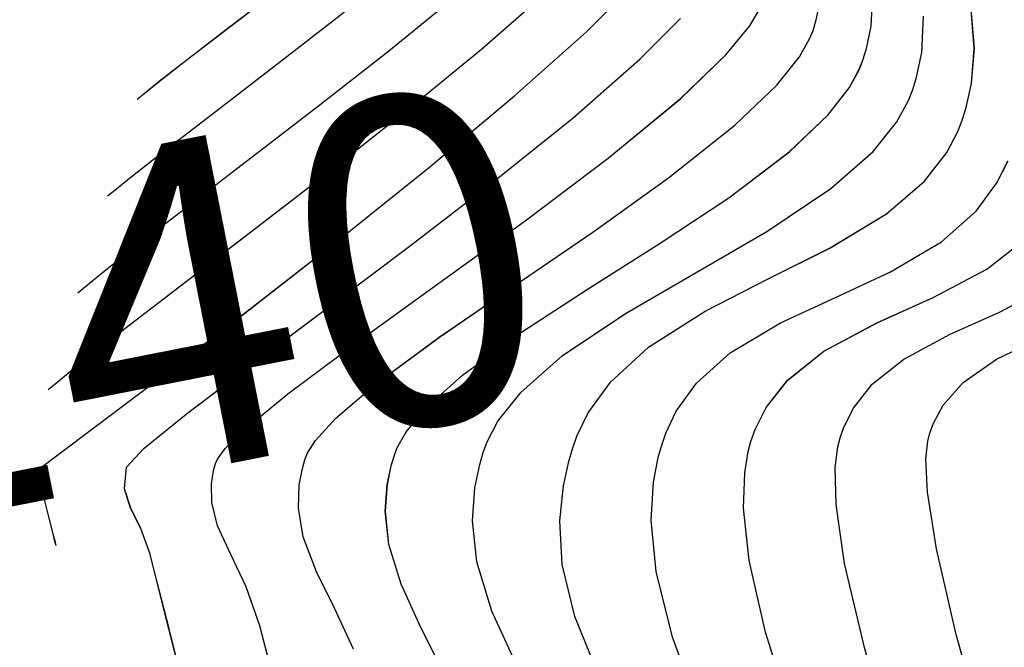
# Model space of a CAD drawing. Units: metres. Extents: x 770843 to 772325, y 8558605 to 8559870.
# Drawn here: x 771244 to 771257, y 8559447 to 8559455 of the extents above; entities that cross this region are included whole.
import ezdxf

# ---------------------------------------------------------------- set-up
doc = ezdxf.new("R2010")
doc.units = ezdxf.units.M
doc.header["$LTSCALE"] = 12.7
doc.header["$MEASUREMENT"] = 0
for name, color, linetype in [('CONT-MJR', 48, 'Continuous'), ('CONT-MNR', 33, 'Continuous'), ('PIS', 5, 'Continuous')]:
    doc.layers.add(name, color=color, linetype=linetype)

# ---------------------------------------------------------------- blocks, each defined once
blk = doc.blocks.new('*U582')
at = {"layer": 'CONT-MNR', "elevation": 1884, "flags": 128}
blk.add_lwpolyline([(772069.668, 8559187.606), (772070.086, 8559186.254), (772070.446, 8559184.967), (772070.711, 8559183.823), (772070.829, 8559183.065), (772070.85, 8559182.616), (772070.827, 8559182.383), (772070.804, 8559182.288), (772070.753, 8559182.148), (772070.62, 8559181.9), (772070.354, 8559181.595), (772069.905, 8559181.284), (772069.263, 8559180.977)], dxfattribs=at)
blk = doc.blocks.new('*U584')
at = {"layer": 'CONT-MJR', "elevation": 1885, "flags": 128}
blk.add_lwpolyline([(772069.686, 8559190.915), (772070.014, 8559190.002), (772070.421, 8559188.897), (772070.862, 8559187.672), (772071.292, 8559186.402), (772071.666, 8559185.159), (772071.938, 8559184.018), (772072.052, 8559183.228), (772072.063, 8559182.732), (772072.028, 8559182.456), (772071.998, 8559182.336), (772071.948, 8559182.195), (772071.82, 8559181.941), (772071.569, 8559181.62), (772071.146, 8559181.282), (772070.525, 8559180.951), (772069.866, 8559180.656), (772069.239, 8559180.324)], dxfattribs=at)
blk = doc.blocks.new('*U585')
at = {"layer": 'CONT-MNR', "elevation": 1886, "flags": 128}
blk.add_lwpolyline([(772072.679, 8559185.951), (772072.997, 8559184.935), (772073.214, 8559183.976), (772073.289, 8559183.277), (772073.275, 8559182.804), (772073.228, 8559182.518), (772073.192, 8559182.385), (772073.134, 8559182.224), (772072.988, 8559181.933), (772072.7, 8559181.565), (772072.216, 8559181.178), (772071.505, 8559180.8), (772070.752, 8559180.461), (772070.034, 8559180.081), (772069.539, 8559179.692)], dxfattribs=at)
blk = doc.blocks.new('*U586')
at = {"layer": 'CONT-MNR', "elevation": 1887, "flags": 128}
blk.add_lwpolyline([(772073.909, 8559185.902), (772074.239, 8559185.005), (772074.46, 8559184.127), (772074.526, 8559183.439), (772074.496, 8559182.932), (772074.432, 8559182.599), (772074.385, 8559182.434), (772074.329, 8559182.274), (772074.19, 8559181.982), (772073.921, 8559181.606), (772073.469, 8559181.199), (772072.797, 8559180.798), (772072.062, 8559180.458), (772071.325, 8559180.117), (772070.644, 8559179.714), (772070.18, 8559179.304), (772069.9, 8559178.925), (772069.752, 8559178.631)], dxfattribs=at)
blk = doc.blocks.new('*U587')
at = {"layer": 'CONT-MNR', "elevation": 1888, "flags": 128}
blk.add_lwpolyline([(772075.272, 8559185.41), (772075.548, 8559184.727), (772075.718, 8559184.033), (772075.75, 8559183.448), (772075.701, 8559182.981), (772075.628, 8559182.653), (772075.579, 8559182.483), (772075.52, 8559182.315), (772075.369, 8559182.003), (772075.071, 8559181.59), (772074.563, 8559181.124), (772073.803, 8559180.64), (772072.971, 8559180.216), (772072.138, 8559179.8), (772071.377, 8559179.339), (772070.869, 8559178.903), (772070.57, 8559178.519), (772070.419, 8559178.23), (772070.359, 8559178.074), (772070.31, 8559177.915), (772070.241, 8559177.597), (772070.202, 8559177.125), (772070.254, 8559176.504)], dxfattribs=at)
blk = doc.blocks.new('*U589')
at = {"layer": 'CONT-MNR', "elevation": 1889, "flags": 128}
blk.add_lwpolyline([(772076.356, 8559185.317), (772076.657, 8559184.656), (772076.859, 8559183.998), (772076.918, 8559183.448), (772076.884, 8559183.006), (772076.819, 8559182.694), (772076.773, 8559182.531), (772076.721, 8559182.389), (772076.576, 8559182.114), (772076.267, 8559181.725), (772075.716, 8559181.24), (772074.868, 8559180.672), (772073.926, 8559180.126), (772072.98, 8559179.577), (772072.122, 8559179.002), (772071.558, 8559178.507), (772071.238, 8559178.107), (772071.083, 8559177.825), (772071.026, 8559177.678), (772070.975, 8559177.51), (772070.907, 8559177.179), (772070.882, 8559176.696)], dxfattribs=at)
blk = doc.blocks.new('*U591')
at = {"layer": 'CONT-MJR', "elevation": 1890, "flags": 128}
blk.add_lwpolyline([(772077.348, 8559185.393), (772077.63, 8559184.825), (772077.873, 8559184.293), (772078.036, 8559183.763), (772078.083, 8559183.319), (772078.056, 8559182.963), (772078.004, 8559182.711), (772077.967, 8559182.58), (772077.928, 8559182.476), (772077.81, 8559182.265), (772077.545, 8559181.941), (772077.051, 8559181.497), (772076.263, 8559180.924), (772075.355, 8559180.335), (772074.405, 8559179.734), (772073.487, 8559179.124), (772072.678, 8559178.51), (772072.161, 8559178.018), (772071.875, 8559177.649), (772071.741, 8559177.405), (772071.693, 8559177.283), (772071.646, 8559177.128), (772071.583, 8559176.828), (772071.56, 8559176.402)], dxfattribs=at)
blk = doc.blocks.new('*U593')
at = {"layer": 'CONT-MNR', "elevation": 1891, "flags": 128}
blk.add_lwpolyline([(772078.511, 8559185.164), (772078.764, 8559184.617), (772079.003, 8559184.13), (772079.181, 8559183.662), (772079.246, 8559183.276), (772079.235, 8559182.966), (772079.193, 8559182.745), (772079.16, 8559182.629), (772079.128, 8559182.548), (772079.017, 8559182.372), (772078.746, 8559182.074), (772078.22, 8559181.623), (772077.36, 8559180.99), (772076.36, 8559180.302), (772075.309, 8559179.584), (772074.294, 8559178.86), (772073.405, 8559178.153), (772072.844, 8559177.616), (772072.541, 8559177.238), (772072.406, 8559177), (772072.361, 8559176.887), (772072.317, 8559176.745), (772072.26, 8559176.472)], dxfattribs=at)
blk = doc.blocks.new('*U598')
at = {"layer": 'CONT-MNR', "elevation": 1892, "flags": 128}
blk.add_lwpolyline([(772079.634, 8559185.352), (772079.762, 8559184.85), (772079.944, 8559184.33), (772080.151, 8559183.899), (772080.327, 8559183.512), (772080.405, 8559183.201), (772080.41, 8559182.952), (772080.38, 8559182.773), (772080.354, 8559182.678), (772080.328, 8559182.62), (772080.224, 8559182.478), (772079.947, 8559182.206), (772079.388, 8559181.748), (772078.458, 8559181.055), (772077.366, 8559180.269), (772076.213, 8559179.434), (772075.101, 8559178.595), (772074.131, 8559177.795), (772073.527, 8559177.213), (772073.208, 8559176.826), (772073.071, 8559176.596)], dxfattribs=at)
blk = doc.blocks.new('*U601')
at = {"layer": 'CONT-MNR', "elevation": 1893, "flags": 128}
blk.add_lwpolyline([(772080.767, 8559185.737), (772080.977, 8559184.894), (772081.138, 8559184.253), (772081.23, 8559183.891), (772081.356, 8559183.551), (772081.49, 8559183.276), (772081.574, 8559183.018), (772081.548, 8559182.727), (772081.308, 8559182.473), (772080.724, 8559182.003), (772079.88, 8559181.364), (772078.86, 8559180.602), (772077.745, 8559179.765), (772076.621, 8559178.899), (772075.571, 8559178.053), (772074.677, 8559177.272), (772074.132, 8559176.726)], dxfattribs=at)
blk = doc.blocks.new('*U605')
at = {"layer": 'CONT-MNR', "elevation": 1894, "flags": 128}
blk.add_lwpolyline([(772082.488, 8559183.779), (772082.498, 8559183.736), (772082.527, 8559183.622), (772082.58, 8559183.41), (772082.651, 8559183.126), (772082.699, 8559182.933), (772082.727, 8559182.852), (772082.742, 8559182.775), (772082.516, 8559182.603), (772081.907, 8559182.146), (772081.006, 8559181.466), (772079.907, 8559180.625), (772078.704, 8559179.686), (772077.488, 8559178.711), (772076.353, 8559177.762), (772075.392, 8559176.903), (772074.81, 8559176.321), (772074.515, 8559175.967), (772074.396, 8559175.778), (772074.362, 8559175.699), (772074.326, 8559175.578), (772074.282, 8559175.348), (772074.279, 8559175.025), (772074.367, 8559174.622), (772074.571, 8559174.133), (772074.811, 8559173.623), (772075.013, 8559173.051), (772075.101, 8559172.377), (772075.053, 8559171.724), (772074.914, 8559170.911), (772074.714, 8559169.992), (772074.479, 8559169.019), (772074.238, 8559168.047), (772074.018, 8559167.129), (772073.847, 8559166.319), (772073.752, 8559165.671), (772073.729, 8559164.931), (772073.763, 8559164.206), (772073.824, 8559163.541), (772073.879, 8559162.978), (772073.897, 8559162.632), (772073.885, 8559162.446), (772073.861, 8559162.364), (772073.843, 8559162.336), (772073.8, 8559162.294), (772073.693, 8559162.236), (772073.497, 8559162.198), (772073.216, 8559162.2), (772072.934, 8559162.205)], dxfattribs=at)
blk = doc.blocks.new('*U608')
at = {"layer": 'CONT-MJR', "elevation": 1895, "flags": 128}
blk.add_lwpolyline([(772082.593, 8559181.69), (772082.48, 8559181.596), (772082.222, 8559181.386), (772081.761, 8559181.023), (772081.034, 8559180.462), (772080, 8559179.671), (772078.899, 8559178.823), (772077.805, 8559177.963), (772076.795, 8559177.136), (772075.946, 8559176.386), (772075.432, 8559175.874), (772075.169, 8559175.555), (772075.061, 8559175.379), (772075.03, 8559175.303), (772074.998, 8559175.197), (772074.959, 8559174.996), (772074.957, 8559174.712), (772075.034, 8559174.359), (772075.213, 8559173.93), (772075.423, 8559173.483), (772075.6, 8559172.982), (772075.677, 8559172.391), (772075.623, 8559171.761), (772075.472, 8559170.895), (772075.253, 8559169.874), (772074.998, 8559168.775), (772074.738, 8559167.678), (772074.502, 8559166.662), (772074.322, 8559165.806), (772074.229, 8559165.19), (772074.212, 8559164.43), (772074.258, 8559163.699), (772074.321, 8559163.064), (772074.351, 8559162.667), (772074.346, 8559162.455), (772074.324, 8559162.364), (772074.307, 8559162.334), (772074.27, 8559162.298), (772074.178, 8559162.248), (772074.01, 8559162.215), (772073.769, 8559162.217), (772073.528, 8559162.221)], dxfattribs=at)
blk = doc.blocks.new('*U612')
at = {"layer": 'CONT-MNR', "elevation": 1896, "flags": 128}
blk.add_lwpolyline([(772082.196, 8559180.396), (772082.095, 8559180.311), (772081.865, 8559180.125), (772081.461, 8559179.805), (772080.83, 8559179.318), (772079.939, 8559178.636), (772078.994, 8559177.909), (772078.06, 8559177.175), (772077.199, 8559176.47), (772076.476, 8559175.832), (772076.039, 8559175.395), (772075.816, 8559175.123), (772075.724, 8559174.972), (772075.697, 8559174.907), (772075.665, 8559174.799), (772075.632, 8559174.593), (772075.647, 8559174.306), (772075.755, 8559173.948), (772075.963, 8559173.501), (772076.161, 8559173.004), (772076.253, 8559172.405), (772076.206, 8559171.882), (772076.073, 8559171.105), (772075.877, 8559170.147), (772075.642, 8559169.081), (772075.391, 8559167.981), (772075.149, 8559166.921), (772074.938, 8559165.973), (772074.782, 8559165.211), (772074.705, 8559164.709), (772074.691, 8559164.076), (772074.73, 8559163.468), (772074.782, 8559162.939), (772074.807, 8559162.609), (772074.803, 8559162.433), (772074.785, 8559162.356), (772074.77, 8559162.332), (772074.739, 8559162.302), (772074.663, 8559162.26), (772074.523, 8559162.233), (772074.323, 8559162.235), (772074.122, 8559162.238)], dxfattribs=at)
blk = doc.blocks.new('*U615')
at = {"layer": 'CONT-MNR', "elevation": 1897, "flags": 128}
blk.add_lwpolyline([(772081.799, 8559179.101), (772081.703, 8559179.021), (772081.483, 8559178.843), (772081.091, 8559178.535), (772080.477, 8559178.062), (772079.618, 8559177.404), (772078.727, 8559176.713), (772077.88, 8559176.034), (772077.153, 8559175.411), (772076.71, 8559174.983), (772076.483, 8559174.718), (772076.39, 8559174.573), (772076.364, 8559174.511), (772076.337, 8559174.421), (772076.31, 8559174.248), (772076.322, 8559174.009), (772076.413, 8559173.71), (772076.587, 8559173.335), (772076.752, 8559172.92), (772076.829, 8559172.419), (772076.778, 8559171.92), (772076.634, 8559171.105), (772076.422, 8559170.067), (772076.17, 8559168.894), (772075.901, 8559167.68), (772075.643, 8559166.515), (772075.42, 8559165.491), (772075.257, 8559164.698), (772075.182, 8559164.228), (772075.17, 8559163.722), (772075.201, 8559163.237), (772075.243, 8559162.815), (772075.263, 8559162.551), (772075.26, 8559162.41), (772075.245, 8559162.349), (772075.233, 8559162.33), (772075.209, 8559162.306), (772075.148, 8559162.272), (772075.036, 8559162.251), (772074.876, 8559162.252), (772074.716, 8559162.255)], dxfattribs=at)
blk = doc.blocks.new('*U618')
at = {"layer": 'CONT-MNR', "elevation": 1898, "flags": 128}
blk.add_lwpolyline([(772081.402, 8559177.806), (772081.313, 8559177.732), (772081.106, 8559177.566), (772080.733, 8559177.274), (772080.147, 8559176.825), (772079.34, 8559176.205), (772078.534, 8559175.571), (772077.82, 8559174.975), (772077.376, 8559174.563), (772077.148, 8559174.309), (772077.056, 8559174.173), (772077.031, 8559174.115), (772077.006, 8559174.025), (772076.986, 8559173.854), (772077.018, 8559173.62), (772077.137, 8559173.322), (772077.314, 8559172.924), (772077.406, 8559172.433), (772077.349, 8559171.958), (772077.194, 8559171.106), (772076.968, 8559169.986), (772076.698, 8559168.708), (772076.411, 8559167.379), (772076.137, 8559166.109), (772075.901, 8559165.008), (772075.732, 8559164.184), (772075.658, 8559163.746), (772075.653, 8559163.275), (772075.689, 8559162.84), (772075.719, 8559162.503), (772075.697, 8559162.327), (772075.504, 8559162.267), (772075.31, 8559162.271)], dxfattribs=at)
blk = doc.blocks.new('*U261')
at = {"layer": 'CONT-MNR', "elevation": 1884, "flags": 128}
blk.add_lwpolyline([(772069.668, 8559187.606), (772070.086, 8559186.254), (772070.446, 8559184.967), (772070.711, 8559183.823), (772070.829, 8559183.065), (772070.85, 8559182.616), (772070.827, 8559182.383), (772070.804, 8559182.288), (772070.753, 8559182.148), (772070.62, 8559181.9), (772070.354, 8559181.595), (772069.905, 8559181.284), (772069.263, 8559180.977)], dxfattribs=at)
blk = doc.blocks.new('*U263')
at = {"layer": 'CONT-MJR', "elevation": 1885, "flags": 128}
blk.add_lwpolyline([(772069.686, 8559190.915), (772070.014, 8559190.002), (772070.421, 8559188.897), (772070.862, 8559187.672), (772071.292, 8559186.402), (772071.666, 8559185.159), (772071.938, 8559184.018), (772072.052, 8559183.228), (772072.063, 8559182.732), (772072.028, 8559182.456), (772071.998, 8559182.336), (772071.948, 8559182.195), (772071.82, 8559181.941), (772071.569, 8559181.62), (772071.146, 8559181.282), (772070.525, 8559180.951), (772069.866, 8559180.656), (772069.239, 8559180.324)], dxfattribs=at)
blk = doc.blocks.new('*U264')
at = {"layer": 'CONT-MNR', "elevation": 1886, "flags": 128}
blk.add_lwpolyline([(772072.679, 8559185.951), (772072.997, 8559184.935), (772073.214, 8559183.976), (772073.289, 8559183.277), (772073.275, 8559182.804), (772073.228, 8559182.518), (772073.192, 8559182.385), (772073.134, 8559182.224), (772072.988, 8559181.933), (772072.7, 8559181.565), (772072.216, 8559181.178), (772071.505, 8559180.8), (772070.752, 8559180.461), (772070.034, 8559180.081), (772069.539, 8559179.692)], dxfattribs=at)
blk = doc.blocks.new('*U265')
at = {"layer": 'CONT-MNR', "elevation": 1887, "flags": 128}
blk.add_lwpolyline([(772073.909, 8559185.902), (772074.239, 8559185.005), (772074.46, 8559184.127), (772074.526, 8559183.439), (772074.496, 8559182.932), (772074.432, 8559182.599), (772074.385, 8559182.434), (772074.329, 8559182.274), (772074.19, 8559181.982), (772073.921, 8559181.606), (772073.469, 8559181.199), (772072.797, 8559180.798), (772072.062, 8559180.458), (772071.325, 8559180.117), (772070.644, 8559179.714), (772070.18, 8559179.304), (772069.9, 8559178.925), (772069.752, 8559178.631)], dxfattribs=at)
blk = doc.blocks.new('*U266')
at = {"layer": 'CONT-MNR', "elevation": 1888, "flags": 128}
blk.add_lwpolyline([(772075.272, 8559185.41), (772075.548, 8559184.727), (772075.718, 8559184.033), (772075.75, 8559183.448), (772075.701, 8559182.981), (772075.628, 8559182.653), (772075.579, 8559182.483), (772075.52, 8559182.315), (772075.369, 8559182.003), (772075.071, 8559181.59), (772074.563, 8559181.124), (772073.803, 8559180.64), (772072.971, 8559180.216), (772072.138, 8559179.8), (772071.377, 8559179.339), (772070.869, 8559178.903), (772070.57, 8559178.519), (772070.419, 8559178.23), (772070.359, 8559178.074), (772070.31, 8559177.915), (772070.241, 8559177.597), (772070.202, 8559177.125), (772070.254, 8559176.504)], dxfattribs=at)
blk = doc.blocks.new('*U268')
at = {"layer": 'CONT-MNR', "elevation": 1889, "flags": 128}
blk.add_lwpolyline([(772076.356, 8559185.317), (772076.657, 8559184.656), (772076.859, 8559183.998), (772076.918, 8559183.448), (772076.884, 8559183.006), (772076.819, 8559182.694), (772076.773, 8559182.531), (772076.721, 8559182.389), (772076.576, 8559182.114), (772076.267, 8559181.725), (772075.716, 8559181.24), (772074.868, 8559180.672), (772073.926, 8559180.126), (772072.98, 8559179.577), (772072.122, 8559179.002), (772071.558, 8559178.507), (772071.238, 8559178.107), (772071.083, 8559177.825), (772071.026, 8559177.678), (772070.975, 8559177.51), (772070.907, 8559177.179), (772070.882, 8559176.696)], dxfattribs=at)
blk = doc.blocks.new('*U270')
at = {"layer": 'CONT-MJR', "elevation": 1890, "flags": 128}
blk.add_lwpolyline([(772077.348, 8559185.393), (772077.63, 8559184.825), (772077.873, 8559184.293), (772078.036, 8559183.763), (772078.083, 8559183.319), (772078.056, 8559182.963), (772078.004, 8559182.711), (772077.967, 8559182.58), (772077.928, 8559182.476), (772077.81, 8559182.265), (772077.545, 8559181.941), (772077.051, 8559181.497), (772076.263, 8559180.924), (772075.355, 8559180.335), (772074.405, 8559179.734), (772073.487, 8559179.124), (772072.678, 8559178.51), (772072.161, 8559178.018), (772071.875, 8559177.649), (772071.741, 8559177.405), (772071.693, 8559177.283), (772071.646, 8559177.128), (772071.583, 8559176.828), (772071.56, 8559176.402)], dxfattribs=at)
blk = doc.blocks.new('*U272')
at = {"layer": 'CONT-MNR', "elevation": 1891, "flags": 128}
blk.add_lwpolyline([(772078.511, 8559185.164), (772078.764, 8559184.617), (772079.003, 8559184.13), (772079.181, 8559183.662), (772079.246, 8559183.276), (772079.235, 8559182.966), (772079.193, 8559182.745), (772079.16, 8559182.629), (772079.128, 8559182.548), (772079.017, 8559182.372), (772078.746, 8559182.074), (772078.22, 8559181.623), (772077.36, 8559180.99), (772076.36, 8559180.302), (772075.309, 8559179.584), (772074.294, 8559178.86), (772073.405, 8559178.153), (772072.844, 8559177.616), (772072.541, 8559177.238), (772072.406, 8559177), (772072.361, 8559176.887), (772072.317, 8559176.745), (772072.26, 8559176.472)], dxfattribs=at)
blk = doc.blocks.new('*U277')
at = {"layer": 'CONT-MNR', "elevation": 1892, "flags": 128}
blk.add_lwpolyline([(772079.634, 8559185.352), (772079.762, 8559184.85), (772079.944, 8559184.33), (772080.151, 8559183.899), (772080.327, 8559183.512), (772080.405, 8559183.201), (772080.41, 8559182.952), (772080.38, 8559182.773), (772080.354, 8559182.678), (772080.328, 8559182.62), (772080.224, 8559182.478), (772079.947, 8559182.206), (772079.388, 8559181.748), (772078.458, 8559181.055), (772077.366, 8559180.269), (772076.213, 8559179.434), (772075.101, 8559178.595), (772074.131, 8559177.795), (772073.527, 8559177.213), (772073.208, 8559176.826), (772073.071, 8559176.596)], dxfattribs=at)
blk = doc.blocks.new('*U280')
at = {"layer": 'CONT-MNR', "elevation": 1893, "flags": 128}
blk.add_lwpolyline([(772080.767, 8559185.737), (772080.977, 8559184.894), (772081.138, 8559184.253), (772081.23, 8559183.891), (772081.356, 8559183.551), (772081.49, 8559183.276), (772081.574, 8559183.018), (772081.548, 8559182.727), (772081.308, 8559182.473), (772080.724, 8559182.003), (772079.88, 8559181.364), (772078.86, 8559180.602), (772077.745, 8559179.765), (772076.621, 8559178.899), (772075.571, 8559178.053), (772074.677, 8559177.272), (772074.132, 8559176.726)], dxfattribs=at)
blk = doc.blocks.new('*U284')
at = {"layer": 'CONT-MNR', "elevation": 1894, "flags": 128}
blk.add_lwpolyline([(772082.488, 8559183.779), (772082.498, 8559183.736), (772082.527, 8559183.622), (772082.58, 8559183.41), (772082.651, 8559183.126), (772082.699, 8559182.933), (772082.727, 8559182.852), (772082.742, 8559182.775), (772082.516, 8559182.603), (772081.907, 8559182.146), (772081.006, 8559181.466), (772079.907, 8559180.625), (772078.704, 8559179.686), (772077.488, 8559178.711), (772076.353, 8559177.762), (772075.392, 8559176.903), (772074.81, 8559176.321), (772074.515, 8559175.967), (772074.396, 8559175.778), (772074.362, 8559175.699), (772074.326, 8559175.578), (772074.282, 8559175.348), (772074.279, 8559175.025), (772074.367, 8559174.622), (772074.571, 8559174.133), (772074.811, 8559173.623), (772075.013, 8559173.051), (772075.101, 8559172.377), (772075.053, 8559171.724), (772074.914, 8559170.911), (772074.714, 8559169.992), (772074.479, 8559169.019), (772074.238, 8559168.047), (772074.018, 8559167.129), (772073.847, 8559166.319), (772073.752, 8559165.671), (772073.729, 8559164.931), (772073.763, 8559164.206), (772073.824, 8559163.541), (772073.879, 8559162.978), (772073.897, 8559162.632), (772073.885, 8559162.446), (772073.861, 8559162.364), (772073.843, 8559162.336), (772073.8, 8559162.294), (772073.693, 8559162.236), (772073.497, 8559162.198), (772073.216, 8559162.2), (772072.934, 8559162.205)], dxfattribs=at)
blk = doc.blocks.new('*U287')
at = {"layer": 'CONT-MJR', "elevation": 1895, "flags": 128}
blk.add_lwpolyline([(772082.593, 8559181.69), (772082.48, 8559181.596), (772082.222, 8559181.386), (772081.761, 8559181.023), (772081.034, 8559180.462), (772080, 8559179.671), (772078.899, 8559178.823), (772077.805, 8559177.963), (772076.795, 8559177.136), (772075.946, 8559176.386), (772075.432, 8559175.874), (772075.169, 8559175.555), (772075.061, 8559175.379), (772075.03, 8559175.303), (772074.998, 8559175.197), (772074.959, 8559174.996), (772074.957, 8559174.712), (772075.034, 8559174.359), (772075.213, 8559173.93), (772075.423, 8559173.483), (772075.6, 8559172.982), (772075.677, 8559172.391), (772075.623, 8559171.761), (772075.472, 8559170.895), (772075.253, 8559169.874), (772074.998, 8559168.775), (772074.738, 8559167.678), (772074.502, 8559166.662), (772074.322, 8559165.806), (772074.229, 8559165.19), (772074.212, 8559164.43), (772074.258, 8559163.699), (772074.321, 8559163.064), (772074.351, 8559162.667), (772074.346, 8559162.455), (772074.324, 8559162.364), (772074.307, 8559162.334), (772074.27, 8559162.298), (772074.178, 8559162.248), (772074.01, 8559162.215), (772073.769, 8559162.217), (772073.528, 8559162.221)], dxfattribs=at)
blk = doc.blocks.new('*U291')
at = {"layer": 'CONT-MNR', "elevation": 1896, "flags": 128}
blk.add_lwpolyline([(772082.196, 8559180.396), (772082.095, 8559180.311), (772081.865, 8559180.125), (772081.461, 8559179.805), (772080.83, 8559179.318), (772079.939, 8559178.636), (772078.994, 8559177.909), (772078.06, 8559177.175), (772077.199, 8559176.47), (772076.476, 8559175.832), (772076.039, 8559175.395), (772075.816, 8559175.123), (772075.724, 8559174.972), (772075.697, 8559174.907), (772075.665, 8559174.799), (772075.632, 8559174.593), (772075.647, 8559174.306), (772075.755, 8559173.948), (772075.963, 8559173.501), (772076.161, 8559173.004), (772076.253, 8559172.405), (772076.206, 8559171.882), (772076.073, 8559171.105), (772075.877, 8559170.147), (772075.642, 8559169.081), (772075.391, 8559167.981), (772075.149, 8559166.921), (772074.938, 8559165.973), (772074.782, 8559165.211), (772074.705, 8559164.709), (772074.691, 8559164.076), (772074.73, 8559163.468), (772074.782, 8559162.939), (772074.807, 8559162.609), (772074.803, 8559162.433), (772074.785, 8559162.356), (772074.77, 8559162.332), (772074.739, 8559162.302), (772074.663, 8559162.26), (772074.523, 8559162.233), (772074.323, 8559162.235), (772074.122, 8559162.238)], dxfattribs=at)
blk = doc.blocks.new('*U294')
at = {"layer": 'CONT-MNR', "elevation": 1897, "flags": 128}
blk.add_lwpolyline([(772081.799, 8559179.101), (772081.703, 8559179.021), (772081.483, 8559178.843), (772081.091, 8559178.535), (772080.477, 8559178.062), (772079.618, 8559177.404), (772078.727, 8559176.713), (772077.88, 8559176.034), (772077.153, 8559175.411), (772076.71, 8559174.983), (772076.483, 8559174.718), (772076.39, 8559174.573), (772076.364, 8559174.511), (772076.337, 8559174.421), (772076.31, 8559174.248), (772076.322, 8559174.009), (772076.413, 8559173.71), (772076.587, 8559173.335), (772076.752, 8559172.92), (772076.829, 8559172.419), (772076.778, 8559171.92), (772076.634, 8559171.105), (772076.422, 8559170.067), (772076.17, 8559168.894), (772075.901, 8559167.68), (772075.643, 8559166.515), (772075.42, 8559165.491), (772075.257, 8559164.698), (772075.182, 8559164.228), (772075.17, 8559163.722), (772075.201, 8559163.237), (772075.243, 8559162.815), (772075.263, 8559162.551), (772075.26, 8559162.41), (772075.245, 8559162.349), (772075.233, 8559162.33), (772075.209, 8559162.306), (772075.148, 8559162.272), (772075.036, 8559162.251), (772074.876, 8559162.252), (772074.716, 8559162.255)], dxfattribs=at)
blk = doc.blocks.new('*U297')
at = {"layer": 'CONT-MNR', "elevation": 1898, "flags": 128}
blk.add_lwpolyline([(772081.402, 8559177.806), (772081.313, 8559177.732), (772081.106, 8559177.566), (772080.733, 8559177.274), (772080.147, 8559176.825), (772079.34, 8559176.205), (772078.534, 8559175.571), (772077.82, 8559174.975), (772077.376, 8559174.563), (772077.148, 8559174.309), (772077.056, 8559174.173), (772077.031, 8559174.115), (772077.006, 8559174.025), (772076.986, 8559173.854), (772077.018, 8559173.62), (772077.137, 8559173.322), (772077.314, 8559172.924), (772077.406, 8559172.433), (772077.349, 8559171.958), (772077.194, 8559171.106), (772076.968, 8559169.986), (772076.698, 8559168.708), (772076.411, 8559167.379), (772076.137, 8559166.109), (772075.901, 8559165.008), (772075.732, 8559164.184), (772075.658, 8559163.746), (772075.653, 8559163.275), (772075.689, 8559162.84), (772075.719, 8559162.503), (772075.697, 8559162.327), (772075.504, 8559162.267), (772075.31, 8559162.271)], dxfattribs=at)

msp = doc.modelspace()

# ---------------------------------------------------------------- linework, layer by layer
at = {"layer": 'CONT-MJR', "flags": 128}
for points, elevation in [([(771244.676, 8559450.527), (771244.789, 8559450.621), (771245.047, 8559450.831), (771245.508, 8559451.194), (771246.235, 8559451.755), (771247.268, 8559452.545), (771248.37, 8559453.394), (771249.464, 8559454.254), (771250.473, 8559455.081), (771251.323, 8559455.831)], 1895), ([(771249.921, 8559446.824), (771249.638, 8559447.392), (771249.396, 8559447.924), (771249.232, 8559448.454), (771249.185, 8559448.898), (771249.212, 8559449.254), (771249.265, 8559449.506), (771249.302, 8559449.637), (771249.341, 8559449.741), (771249.458, 8559449.952), (771249.723, 8559450.276), (771250.217, 8559450.72), (771251.006, 8559451.293), (771251.913, 8559451.882), (771252.864, 8559452.483), (771253.782, 8559453.093), (771254.59, 8559453.707), (771255.107, 8559454.199), (771255.394, 8559454.568), (771255.527, 8559454.812), (771255.575, 8559454.934), (771255.623, 8559455.089), (771255.685, 8559455.389), (771255.709, 8559455.815)], 1890), ([(771257.583, 8559441.302), (771257.255, 8559442.215), (771256.847, 8559443.32), (771256.406, 8559444.545), (771255.976, 8559445.815), (771255.603, 8559447.058), (771255.331, 8559448.199), (771255.216, 8559448.988), (771255.206, 8559449.485), (771255.24, 8559449.761), (771255.271, 8559449.881), (771255.321, 8559450.022), (771255.449, 8559450.276), (771255.7, 8559450.597), (771256.123, 8559450.935), (771256.744, 8559451.266), (771257.403, 8559451.561), (771258.029, 8559451.893)], 1885)]:
    msp.add_lwpolyline(points, dxfattribs=dict(at, elevation=elevation))
at = {"layer": 'CONT-MNR', "flags": 128}
for points, elevation in [([(771245.867, 8559454.411), (771245.956, 8559454.485), (771246.162, 8559454.651), (771246.536, 8559454.943), (771247.121, 8559455.392), (771247.929, 8559456.012)], 1898), ([(771244.781, 8559448.438), (771244.77, 8559448.481), (771244.742, 8559448.595), (771244.689, 8559448.807), (771244.618, 8559449.091), (771244.57, 8559449.284), (771244.542, 8559449.365), (771244.527, 8559449.442), (771244.753, 8559449.614), (771245.362, 8559450.071), (771246.263, 8559450.751), (771247.361, 8559451.592), (771248.565, 8559452.531), (771249.781, 8559453.506), (771250.916, 8559454.455), (771251.877, 8559455.314), (771252.458, 8559455.896)], 1894), ([(771245.073, 8559451.821), (771245.174, 8559451.906), (771245.403, 8559452.092), (771245.808, 8559452.412), (771246.439, 8559452.899), (771247.33, 8559453.581), (771248.274, 8559454.308), (771249.209, 8559455.042), (771250.069, 8559455.747)], 1896), ([(771248.758, 8559447.053), (771248.505, 8559447.6), (771248.266, 8559448.087), (771248.088, 8559448.555), (771248.022, 8559448.941), (771248.034, 8559449.251), (771248.076, 8559449.472), (771248.108, 8559449.588), (771248.141, 8559449.669), (771248.252, 8559449.845), (771248.523, 8559450.143), (771249.049, 8559450.594), (771249.908, 8559451.227), (771250.908, 8559451.915), (771251.96, 8559452.633), (771252.975, 8559453.357), (771253.864, 8559454.064), (771254.424, 8559454.601), (771254.727, 8559454.979), (771254.863, 8559455.217), (771254.908, 8559455.33), (771254.951, 8559455.472), (771255.009, 8559455.745)], 1891), ([(771251.997, 8559446.807), (771251.721, 8559447.49), (771251.551, 8559448.184), (771251.519, 8559448.769), (771251.568, 8559449.236), (771251.64, 8559449.564), (771251.69, 8559449.734), (771251.749, 8559449.902), (771251.9, 8559450.214), (771252.198, 8559450.627), (771252.706, 8559451.093), (771253.466, 8559451.577), (771254.298, 8559452.001), (771255.13, 8559452.417), (771255.891, 8559452.878), (771256.4, 8559453.314), (771256.699, 8559453.698), (771256.85, 8559453.987), (771256.91, 8559454.143), (771256.959, 8559454.302), (771257.028, 8559454.62), (771257.066, 8559455.092), (771257.015, 8559455.713)], 1888), ([(771247.635, 8559446.865), (771247.507, 8559447.367), (771247.324, 8559447.887), (771247.117, 8559448.318), (771246.942, 8559448.705), (771246.863, 8559449.016), (771246.859, 8559449.265), (771246.888, 8559449.444), (771246.915, 8559449.539), (771246.94, 8559449.597), (771247.045, 8559449.739), (771247.322, 8559450.011), (771247.881, 8559450.469), (771248.811, 8559451.161), (771249.903, 8559451.948), (771251.056, 8559452.783), (771252.168, 8559453.622), (771253.137, 8559454.422), (771253.742, 8559455.004), (771254.061, 8559455.391), (771254.198, 8559455.621)], 1892), ([(771245.47, 8559453.116), (771245.566, 8559453.196), (771245.785, 8559453.374), (771246.178, 8559453.682), (771246.792, 8559454.155), (771247.651, 8559454.813), (771248.542, 8559455.504)], 1897), ([(771246.502, 8559446.48), (771246.291, 8559447.323), (771246.13, 8559447.964), (771246.038, 8559448.326), (771245.913, 8559448.666), (771245.778, 8559448.941), (771245.695, 8559449.199), (771245.721, 8559449.49), (771245.961, 8559449.744), (771246.544, 8559450.214), (771247.388, 8559450.853), (771248.409, 8559451.615), (771249.523, 8559452.452), (771250.647, 8559453.317), (771251.698, 8559454.164), (771252.591, 8559454.945), (771253.137, 8559455.491)], 1893), ([(771250.913, 8559446.9), (771250.612, 8559447.561), (771250.409, 8559448.219), (771250.351, 8559448.769), (771250.384, 8559449.211), (771250.449, 8559449.523), (771250.496, 8559449.686), (771250.548, 8559449.828), (771250.693, 8559450.103), (771251.001, 8559450.492), (771251.552, 8559450.977), (771252.401, 8559451.545), (771253.343, 8559452.091), (771254.288, 8559452.64), (771255.147, 8559453.215), (771255.711, 8559453.71), (771256.031, 8559454.11), (771256.185, 8559454.392), (771256.243, 8559454.539), (771256.294, 8559454.707), (771256.362, 8559455.038), (771256.387, 8559455.521)], 1889), ([(771253.36, 8559446.315), (771253.029, 8559447.212), (771252.809, 8559448.09), (771252.742, 8559448.778), (771252.773, 8559449.285), (771252.837, 8559449.618), (771252.883, 8559449.783), (771252.939, 8559449.943), (771253.078, 8559450.235), (771253.348, 8559450.611), (771253.8, 8559451.018), (771254.472, 8559451.419), (771255.207, 8559451.759), (771255.944, 8559452.1), (771256.625, 8559452.503), (771257.089, 8559452.913), (771257.369, 8559453.292), (771257.516, 8559453.586)], 1887), ([(771254.589, 8559446.266), (771254.272, 8559447.282), (771254.055, 8559448.241), (771253.98, 8559448.94), (771253.994, 8559449.413), (771254.041, 8559449.699), (771254.077, 8559449.832), (771254.135, 8559449.993), (771254.281, 8559450.284), (771254.568, 8559450.652), (771255.053, 8559451.039), (771255.763, 8559451.417), (771256.517, 8559451.756), (771257.235, 8559452.136), (771257.729, 8559452.525)], 1886), ([(771257.601, 8559444.611), (771257.182, 8559445.963), (771256.823, 8559447.25), (771256.558, 8559448.394), (771256.44, 8559449.152), (771256.419, 8559449.601), (771256.442, 8559449.834), (771256.465, 8559449.929), (771256.516, 8559450.069), (771256.649, 8559450.317), (771256.915, 8559450.622), (771257.363, 8559450.933), (771258.006, 8559451.24)], 1884)]:
    msp.add_lwpolyline(points, dxfattribs=dict(at, elevation=elevation))

# ---------------------------------------------------------------- block references
at = {"layer": 'CONT-MJR', "rotation": 180}
for name in ['*U584', '*U263', '*U263', '*U591', '*U270', '*U270', '*U608', '*U287', '*U287']:
    msp.add_blockref(name, (1543327.269, 17118632.217), dxfattribs=at)
at = {"layer": 'CONT-MNR', "rotation": 180}
for name in ['*U582', '*U261', '*U261', '*U593', '*U272', '*U272', '*U598', '*U277', '*U277', '*U589', '*U268', '*U268', '*U587', '*U266', '*U266', '*U586', '*U265', '*U265', '*U585', '*U264', '*U264', '*U605', '*U284', '*U284', '*U612', '*U291', '*U291', '*U615', '*U294', '*U294', '*U601', '*U280', '*U280', '*U618', '*U297', '*U297']:
    msp.add_blockref(name, (1543327.269, 17118632.217), dxfattribs=at)

# ---------------------------------------------------------------- texts
at = {"layer": 'PIS'}
msp.add_text('PI-140', height=4.375, rotation=11.1583, dxfattribs=at).set_placement((771234.429, 8559447.036))

doc.saveas('drawing.dxf')
